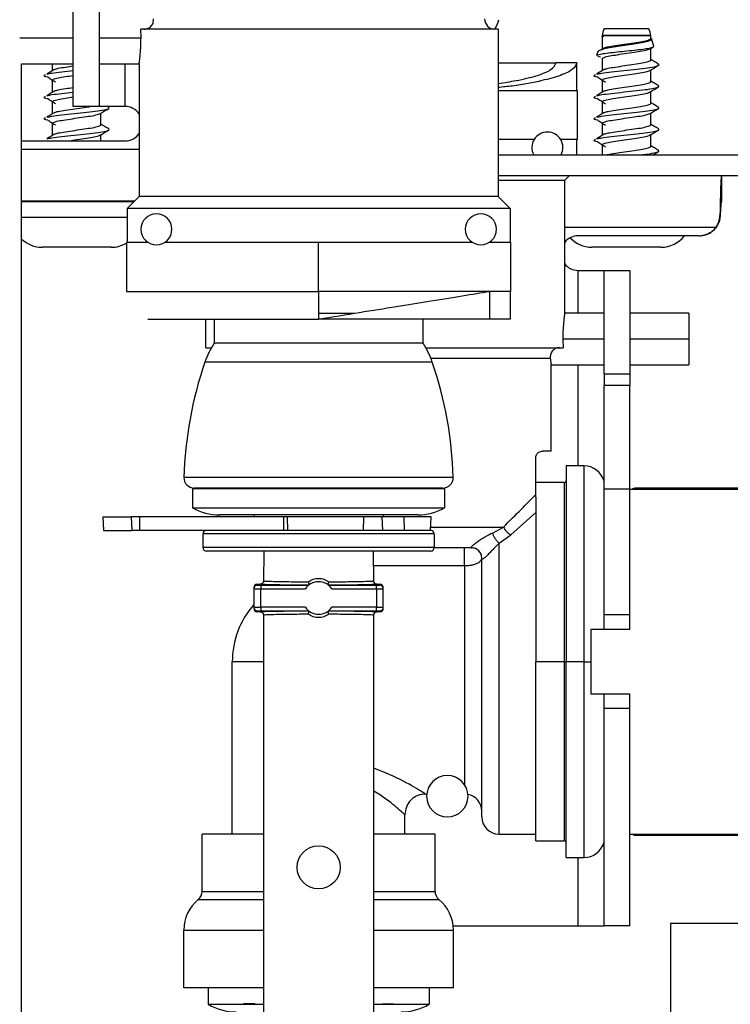
# Model space of a CAD drawing. Units: inches. Extents: x 15 to 131, y 18 to 139.
# Drawn here: x 87 to 89, y 131 to 134 of the extents above; entities that cross this region are included whole.
import ezdxf

# ---------------------------------------------------------------- set-up
doc = ezdxf.new("R2010")
doc.units = ezdxf.units.IN
doc.header["$MEASUREMENT"] = 0

msp = doc.modelspace()

# ---------------------------------------------------------------- linework, layer by layer
at = {"color": 7, "linetype": 'Continuous', "lineweight": 25}
for p, q in [((87.0259, 133.433), (87.0259, 133.733)), ((87.1006, 133.733), (87.1006, 133.433)), ((88.6235, 133.658), (88.5636, 133.658)), ((88.6936, 133.658), (88.6235, 133.658)), ((87.2221, 133.632), (87.2215, 133.657)), ((88.2566, 133.657), (87.2215, 133.657)), ((88.2566, 133.657), (88.2566, 133.172)), ((88.5584, 133.6385), (88.5573, 133.6345)), ((88.5581, 133.6376), (88.5581, 133.5992)), ((88.6231, 133.6385), (88.5584, 133.6385)), ((88.6991, 133.6376), (88.5632, 133.6376)), ((88.6989, 133.6385), (88.6231, 133.6385)), ((88.6991, 133.6376), (88.6989, 133.6385)), ((88.6991, 133.6303), (88.6991, 133.6376)), ((88.5649, 133.6034), (88.5547, 133.597)), ((88.6974, 133.6004), (88.7055, 133.6052)), ((88.6991, 133.5678), (88.6991, 133.6015)), ((88.7076, 133.6074), (88.7016, 133.6289)), ((88.5453, 133.5919), (88.5422, 133.5807)), ((88.5532, 133.5762), (88.5452, 133.5781)), ((86.8759, 130.058), (86.8759, 133.557)), ((86.8759, 133.557), (87.0259, 133.557)), ((86.9651, 133.557), (86.9651, 133.5367)), ((87.1006, 133.557), (87.2166, 133.557)), ((87.2166, 133.557), (87.2166, 133.172)), ((88.2566, 133.5595), (88.4246, 133.5595)), ((88.4846, 133.5595), (88.4246, 133.5595)), ((88.4846, 133.4795), (88.4846, 133.5595)), ((88.5581, 133.5713), (88.5581, 133.5367)), ((88.7209, 133.5518), (88.7215, 133.5536)), ((88.7226, 133.5539), (88.7224, 133.5545)), ((88.6991, 133.5053), (88.6991, 133.539)), ((86.9651, 133.5088), (86.9651, 133.4742)), ((88.5581, 133.5088), (88.5581, 133.4742)), ((88.2566, 133.4795), (88.4866, 133.4795)), ((88.4866, 133.337), (88.4866, 133.4795)), ((88.6991, 133.4428), (88.6991, 133.4765)), ((86.9651, 133.4463), (86.9651, 133.4117)), ((87.1006, 133.433), (87.0259, 133.433)), ((87.1756, 133.433), (87.1006, 133.433)), ((87.1287, 133.4306), (87.1245, 133.433)), ((88.5581, 133.4463), (88.5581, 133.4117)), ((87.1061, 133.3803), (87.1061, 133.414)), ((88.6991, 133.3803), (88.6991, 133.414)), ((86.9651, 133.3838), (86.9651, 133.3492)), ((88.5581, 133.3838), (88.5581, 133.3492)), ((87.1061, 133.333), (87.1061, 133.3515)), ((88.6991, 133.3178), (88.6991, 133.3515)), ((86.8759, 133.333), (87.1756, 133.333)), ((88.361, 133.337), (88.2566, 133.337)), ((88.4866, 133.337), (88.4383, 133.337)), ((88.4846, 133.293), (88.4846, 133.337)), ((88.5581, 133.3213), (88.5581, 133.293)), ((88.2566, 133.293), (89.1766, 133.293)), ((88.2566, 133.233), (89.1766, 133.233)), ((88.4496, 133.219), (88.4636, 133.233)), ((88.4633, 133.2327), (88.9036, 133.2327)), ((88.9036, 133.233), (88.9036, 133.158)), ((88.9036, 133.2327), (88.9036, 133.158)), ((88.2566, 133.219), (88.4496, 133.219)), ((88.4496, 132.834), (88.4496, 133.219)), ((87.2029, 133.1583), (86.8759, 133.1583)), ((86.8759, 133.158), (87.2026, 133.158)), ((87.2166, 133.172), (87.1816, 133.137)), ((88.2566, 133.172), (87.2166, 133.172)), ((88.2566, 133.172), (88.2916, 133.137)), ((88.2916, 133.137), (87.1816, 133.137)), ((87.1816, 133.137), (87.1816, 133.0395)), ((88.2916, 133.137), (88.2916, 133.0395)), ((88.9001, 133.1157), (88.8994, 133.1168)), ((88.8393, 133.058), (88.849, 133.0588)), ((87.1796, 133.0395), (87.1796, 132.897)), ((87.1796, 133.0395), (87.2418, 133.0395)), ((87.2915, 133.0395), (87.7366, 133.0395)), ((87.7366, 132.897), (87.7366, 133.0395)), ((87.7366, 133.0395), (88.1818, 133.0395)), ((88.2315, 133.0395), (88.2936, 133.0395)), ((88.2936, 132.897), (88.2936, 133.0395)), ((88.8394, 133.058), (88.4886, 133.058)), ((88.8394, 133.058), (88.8394, 133.058)), ((87.0278, 133.025), (86.9356, 133.025)), ((87.1356, 133.025), (87.0278, 133.025)), ((88.6208, 133.025), (88.5286, 133.025)), ((88.7286, 133.025), (88.6208, 133.025)), ((88.4886, 132.958), (88.5636, 132.958)), ((88.5636, 132.958), (88.6383, 132.958)), ((88.5636, 132.658), (88.5636, 132.958)), ((88.6383, 132.958), (88.6383, 132.658)), ((87.1796, 132.897), (87.7366, 132.897)), ((88.2936, 132.897), (87.7366, 132.897)), ((87.7366, 132.897), (87.7366, 132.817)), ((88.2316, 132.897), (88.2316, 132.817)), ((88.2916, 132.897), (88.2916, 132.817)), ((87.84, 132.8335), (87.7366, 132.8335)), ((88.5636, 132.834), (88.4496, 132.834)), ((88.8096, 132.834), (88.6383, 132.834)), ((88.8096, 132.834), (88.8096, 132.759)), ((87.2416, 132.817), (87.7366, 132.817)), ((87.4096, 132.734), (87.4096, 132.817)), ((87.4341, 132.817), (87.4341, 132.747)), ((88.2316, 132.817), (87.7366, 132.817)), ((88.0391, 132.817), (88.0391, 132.747)), ((88.2916, 132.817), (88.2316, 132.817)), ((88.0391, 132.747), (87.4341, 132.747)), ((88.4442, 132.759), (88.4448, 132.734)), ((88.8096, 132.759), (88.8096, 132.684)), ((87.4096, 132.734), (87.4262, 132.734)), ((88.047, 132.734), (88.4448, 132.734)), ((88.066, 132.692), (87.4073, 132.692)), ((88.4106, 132.684), (88.5636, 132.684)), ((88.4106, 132.434), (88.4106, 132.684)), ((88.6383, 132.684), (88.8096, 132.684)), ((88.5636, 132.658), (88.6383, 132.658)), ((88.5636, 132.658), (88.5636, 132.624)), ((88.6383, 132.658), (88.6383, 132.624)), ((88.6383, 132.624), (88.5636, 132.624)), ((88.5636, 132.324), (88.5636, 132.624)), ((88.6383, 132.324), (88.6383, 132.624)), ((88.4106, 132.434), (88.3856, 132.434)), ((88.3656, 132.3081), (88.3656, 132.414)), ((88.5056, 132.3915), (88.4536, 132.3915)), ((88.4536, 132.3915), (88.4536, 131.824)), ((88.1267, 132.3579), (87.3466, 132.3579)), ((87.3716, 132.3245), (87.3716, 132.2695)), ((88.1016, 132.3245), (87.3716, 132.3245)), ((88.0967, 132.327), (87.3765, 132.327)), ((87.3946, 132.327), (87.3916, 132.3245)), ((88.0787, 132.327), (88.0816, 132.3245)), ((88.1016, 132.3245), (88.1016, 132.2695)), ((88.4486, 132.343), (88.3656, 132.343)), ((88.6383, 132.324), (88.5636, 132.324)), ((88.5636, 131.96), (88.5636, 132.324)), ((88.6383, 131.96), (88.6383, 132.324)), ((88.6383, 132.324), (89.2366, 132.324)), ((89.2366, 132.3265), (88.6533, 132.3265)), ((88.3656, 132.301), (88.3656, 132.3081)), ((88.3656, 132.301), (88.3656, 131.824)), ((87.3716, 132.2695), (88.1016, 132.2695)), ((87.1114, 132.2439), (87.1135, 132.2045)), ((87.1114, 132.2439), (87.1937, 132.2439)), ((87.1937, 132.2439), (87.1953, 132.2045)), ((87.2181, 132.2439), (87.1937, 132.2439)), ((87.2181, 132.2439), (87.2181, 132.2045)), ((87.6353, 132.2439), (87.2181, 132.2439)), ((87.4486, 132.2439), (87.4486, 132.2495)), ((88.0242, 132.2495), (87.4491, 132.2495)), ((87.5493, 132.2495), (87.549, 132.2439)), ((87.6353, 132.2439), (87.6353, 132.2045)), ((87.646, 132.2439), (87.6353, 132.2439)), ((87.646, 132.2439), (87.6467, 132.2045)), ((87.8669, 132.2439), (87.646, 132.2439)), ((87.8669, 132.2439), (87.8659, 132.2045)), ((87.9203, 132.2439), (87.8669, 132.2439)), ((87.9203, 132.2439), (87.9214, 132.2045)), ((87.9834, 132.2439), (87.9203, 132.2439)), ((87.924, 132.2495), (87.9243, 132.2439)), ((87.9834, 132.2439), (87.9846, 132.2045)), ((88.0624, 132.2439), (87.9834, 132.2439)), ((88.0604, 132.2045), (88.0624, 132.2439)), ((88.2934, 132.192), (88.3656, 132.2562)), ((87.1135, 132.2045), (87.1953, 132.2045)), ((87.2181, 132.2045), (87.1953, 132.2045)), ((87.5219, 132.2045), (87.2181, 132.2045)), ((87.9466, 132.2045), (87.5219, 132.2045)), ((87.9846, 132.2045), (87.9466, 132.2045)), ((88.0604, 132.2045), (87.9846, 132.2045)), ((88.0616, 132.2045), (88.0604, 132.2045)), ((88.2409, 132.1968), (88.272, 132.214)), ((88.0716, 132.1945), (87.4016, 132.1945)), ((87.4016, 132.1945), (87.4016, 132.1545)), ((88.0716, 132.1945), (88.0716, 132.1545)), ((88.2596, 132.1675), (88.2934, 132.192)), ((88.0716, 132.1545), (87.4016, 132.1545)), ((88.1797, 132.154), (88.0716, 132.154)), ((88.1596, 132.1023), (88.1596, 132.154)), ((88.0616, 132.1445), (87.4116, 132.1445)), ((87.5775, 132.1445), (87.577, 132.0554)), ((87.8963, 132.0554), (87.8958, 132.1445)), ((88.2096, 131.374), (88.2096, 132.124)), ((88.2097, 132.1234), (88.2096, 132.124)), ((88.1596, 132.1023), (88.1596, 131.4672)), ((87.5491, 132.0385), (87.5491, 132.0355)), ((87.5491, 132.0355), (87.5491, 131.9814)), ((87.5591, 132.0485), (87.5591, 132.0455)), ((87.5591, 132.0485), (87.567, 132.0485)), ((87.5691, 132.0454), (87.5691, 132.0354)), ((87.5691, 132.0454), (87.7078, 132.0454)), ((87.5691, 131.9816), (87.5691, 132.0354)), ((87.5691, 132.0354), (87.6983, 132.0354)), ((87.577, 132.0584), (87.5784, 132.0582)), ((87.7655, 132.0454), (87.9041, 132.0454)), ((87.775, 132.0354), (87.9041, 132.0354)), ((87.8949, 132.0582), (87.8963, 132.0584)), ((87.9041, 132.0354), (87.9041, 132.0454)), ((87.9041, 132.0354), (87.9041, 131.9816)), ((87.9063, 132.0485), (87.9141, 132.0485)), ((87.9141, 132.0455), (87.9141, 132.0485)), ((87.9241, 132.0355), (87.9241, 132.0385)), ((87.9241, 131.9814), (87.9241, 132.0355)), ((87.5491, 131.9814), (87.5491, 131.9785)), ((87.6983, 131.9816), (87.5691, 131.9816)), ((87.5691, 131.9816), (87.5691, 131.9716)), ((87.9041, 131.9816), (87.775, 131.9816)), ((87.9041, 131.9716), (87.9041, 131.9816)), ((87.9241, 131.9785), (87.9241, 131.9814)), ((87.5591, 131.9685), (87.5591, 131.9714)), ((87.5669, 131.9685), (87.5591, 131.9685)), ((87.5691, 131.9716), (87.7078, 131.9716)), ((87.5769, 131.9615), (87.5769, 130.4944)), ((87.5783, 131.9587), (87.5769, 131.9585)), ((87.7655, 131.9716), (87.9041, 131.9716)), ((87.8963, 131.9585), (87.8949, 131.9587)), ((87.8963, 130.4944), (87.8963, 131.9615)), ((87.9141, 131.9685), (87.9063, 131.9685)), ((87.9141, 131.9714), (87.9141, 131.9685)), ((88.6383, 131.96), (88.5636, 131.96)), ((88.5636, 131.917), (88.5636, 131.96)), ((88.6383, 131.917), (88.6383, 131.96)), ((88.6383, 131.917), (88.5258, 131.917)), ((88.5258, 131.917), (88.5258, 131.731)), ((87.4866, 131.324), (87.4866, 131.824)), ((88.3656, 131.305), (88.3656, 131.824)), ((88.4486, 131.824), (88.3656, 131.824)), ((88.4486, 131.824), (88.4536, 131.824)), ((88.5056, 131.824), (88.4536, 131.824)), ((88.4536, 131.2565), (88.4536, 131.824)), ((88.5258, 131.731), (88.6383, 131.731)), ((88.5636, 131.688), (88.5636, 131.731)), ((88.6383, 131.688), (88.6383, 131.731)), ((88.6383, 131.688), (88.5636, 131.688)), ((88.5636, 131.058), (88.5636, 131.688)), ((88.6383, 131.058), (88.6383, 131.688)), ((88.0466, 131.4405), (88.05, 131.4405)), ((87.9866, 131.324), (87.9866, 131.3805)), ((87.3991, 131.1583), (87.3991, 131.324)), ((87.5769, 131.324), (87.3991, 131.324)), ((88.0741, 131.324), (87.8963, 131.324)), ((88.0741, 131.1583), (88.0741, 131.324)), ((88.2596, 131.324), (88.3656, 131.324)), ((88.6383, 131.324), (89.2366, 131.324)), ((88.6533, 131.3215), (88.9883, 131.3215)), ((88.3656, 131.305), (88.4486, 131.305)), ((88.4536, 131.2565), (88.5056, 131.2565)), ((88.7563, 131.065), (88.7563, 127.7476)), ((89.2366, 131.065), (88.7563, 131.065)), ((87.3461, 130.879), (87.3461, 131.0462)), ((88.1265, 131.058), (88.4886, 131.058)), ((88.1271, 130.879), (88.1271, 131.0462)), ((88.4886, 131.058), (88.5636, 131.058)), ((88.6383, 131.058), (88.5636, 131.058)), ((87.5769, 130.879), (87.3461, 130.879)), ((87.4166, 130.879), (87.4166, 130.831)), ((88.1271, 130.879), (87.8963, 130.879)), ((88.0566, 130.879), (88.0566, 130.831)), ((87.4166, 130.831), (87.5769, 130.831)), ((87.5517, 130.8322), (87.5195, 130.8322)), ((87.8963, 130.831), (88.0566, 130.831)), ((87.9215, 130.8322), (87.9538, 130.8322))]:
    msp.add_line(p, q, dxfattribs=at)
at = {"color": 8, "linetype": 'Continuous', "lineweight": 25}
for p, q in [((86.8706, 133.632), (87.0259, 133.632)), ((87.1006, 133.632), (87.2221, 133.632)), ((87.1756, 133.557), (87.1756, 133.433)), ((87.2166, 133.308), (86.8759, 133.308)), ((87.021, 133.1115), (86.8759, 133.1115)), ((87.1816, 133.1115), (87.021, 133.1115)), ((88.4496, 133.083), (88.8881, 133.083)), ((88.4886, 132.834), (88.4886, 132.958)), ((88.5636, 132.759), (88.4442, 132.759)), ((88.8096, 132.759), (88.6383, 132.759)), ((88.0615, 132.704), (88.4079, 132.704)), ((88.4886, 132.3915), (88.4886, 132.684)), ((88.5056, 131.824), (88.5056, 132.3915)), ((88.4486, 132.343), (88.4486, 131.824)), ((88.6533, 132.3265), (88.6533, 132.324)), ((88.0609, 132.214), (88.272, 132.214)), ((88.2596, 131.324), (88.2596, 132.1675)), ((87.896, 132.1023), (88.1596, 132.1023)), ((87.5769, 131.824), (87.4866, 131.824)), ((88.4486, 131.824), (88.4486, 131.305)), ((88.5056, 131.2565), (88.5056, 131.824)), ((88.5056, 131.824), (88.5258, 131.824)), ((88.6533, 131.3215), (88.6533, 131.324)), ((88.4886, 131.058), (88.4886, 131.2565)), ((87.3991, 131.1583), (87.5769, 131.1583)), ((87.8963, 131.1583), (88.0741, 131.1583)), ((87.3882, 131.1351), (87.5769, 131.1351)), ((87.8963, 131.1351), (88.0851, 131.1351)), ((87.3461, 131.0462), (87.5769, 131.0462)), ((87.8963, 131.0462), (88.1271, 131.0462))]:
    msp.add_line(p, q, dxfattribs=at)
at = {"color": 7, "linetype": 'Continuous', "lineweight": 25, "flags": 128}
msp.add_lwpolyline([(87.4186, 132.734), (87.4245, 132.7335), (87.4257, 132.7332)], dxfattribs=at)
at = {"color": 7, "linetype": 'Continuous', "lineweight": 25}
msp.add_circle((87.7366, 131.228), 0.0625, dxfattribs=at)
for centre, radius, start, end in [((88.2476, 133.687), 0.03, 180, 270), ((88.0218, 133.7663), 0.2509, 334.1833, 340.9803), ((88.5974, 133.6385), 0.039, 149.9497, 180.0049), ((88.6598, 133.6385), 0.039, 359.9951, 30.0503), ((87.1756, 133.383), 0.05, 34.9152, 90), ((87.1756, 133.383), 0.05, 270, 325.0848), ((88.3996, 133.314), 0.045, 90, 207.8181), ((88.3996, 133.314), 0.045, 332.1819, 90), ((87.2666, 133.077), 0.045, 90, 270), ((87.2666, 133.077), 0.045, 270, 90), ((88.2066, 133.077), 0.045, 90, 270), ((88.2066, 133.077), 0.045, 270, 90), ((86.9356, 133.1115), 0.0865, 226.3562, 270), ((87.1356, 133.1115), 0.0865, 270, 300.5753), ((88.4886, 133.008), 0.05, 90, 141.2606), ((88.5286, 133.1115), 0.0865, 223.1509, 270), ((88.7286, 133.1115), 0.0865, 270, 321.7935), ((88.4886, 133.008), 0.05, 218.7394, 270), ((87.6445, 132.6103), 0.2509, 146.9688, 160.9803), ((87.8288, 132.6103), 0.2509, 19.0197, 33.0312), ((88.4661, 132.327), 1.12, 160.9803, 178.4229), ((87.0071, 132.327), 1.12, 1.5771, 19.0197), ((88.5056, 132.3315), 0.06, 14.8351, 90), ((87.3765, 132.357), 0.03, 178.4229, 270), ((88.0967, 132.357), 0.03, 270, 1.5771), ((88.4486, 132.348), 0.005, 270, 0), ((88.6533, 132.3115), 0.015, 90, 123.5573), ((87.4491, 132.4095), 0.16, 241.045, 270), ((88.0242, 132.4095), 0.16, 270, 298.955), ((87.4116, 132.1945), 0.01, 90, 180), ((88.0616, 132.1945), 0.01, 0, 90), ((88.3152, 132.2344), 0.0477, 205.2594, 242.8418), ((87.4116, 132.1545), 0.01, 180, 270), ((88.0616, 132.1545), 0.01, 270, 0), ((88.1796, 132.124), 0.03, 0, 90), ((87.5591, 132.0355), 0.01, 89.9956, 179.9956), ((87.7366, 132.0085), 0.0469, 35.042, 144.958), ((87.9141, 132.0355), 0.01, 0.0044, 90.0044), ((87.7366, 131.824), 0.25, 138.5904, 180), ((87.5591, 131.9814), 0.01, 180.0044, 270.0044), ((87.7366, 132.0085), 0.0469, 215.042, 324.958), ((87.9141, 131.9814), 0.01, 269.9956, 359.9956), ((88.1096, 131.434), 0.06, 90, 270), ((88.1096, 131.434), 0.06, 270, 90), ((88.1596, 131.3905), 0.05, 0, 78.7628), ((88.2596, 131.374), 0.05, 180, 270), ((88.6533, 131.3365), 0.015, 236.4427, 270), ((88.4486, 131.3), 0.005, 0, 90), ((88.5056, 131.3165), 0.06, 270, 345.1649), ((87.3691, 131.1583), 0.03, 309.3816, 0.0001), ((88.1041, 131.1583), 0.03, 180.0001, 230.6184), ((87.4611, 131.0462), 0.115, 129.3816, 180), ((88.0121, 131.0462), 0.115, 360, 50.6184), ((87.4976, 130.969), 0.16, 239.5985, 270), ((87.9757, 130.969), 0.16, 270, 300.4015)]:
    msp.add_arc(centre, radius, start, end, dxfattribs=at)
for centre, major_axis, start_param, end_param in [((87.5591, 132.0385), (0, 0.01), 0, 1.570796), ((87.9141, 132.0385), (0, -0.01), 1.570796, 3.141593), ((87.5591, 131.9785), (0, -0.01), 4.712389, 6.283185), ((87.9141, 131.9785), (0, 0.01), 3.141593, 4.712389)]:
    msp.add_ellipse(centre, major_axis=major_axis, ratio=0.999848, start_param=start_param, end_param=end_param, dxfattribs=at)
for points, knots in [([(87.2305, 133.657), (87.2327, 133.6572), (87.2371, 133.6574), (87.2432, 133.6596), (87.2487, 133.6629), (87.2531, 133.6673), (87.2561, 133.6723), (87.2586, 133.6792), (87.2584, 133.6839), (87.2583, 133.687)], [0, 0, 0, 0, 0.125083, 0.250142, 0.375184, 0.500221, 0.625284, 0.750408, 1, 1, 1, 1]), ([(87.2166, 133.557), (87.2168, 133.5582), (87.2171, 133.5604), (87.2193, 133.5778), (87.2216, 133.6025), (87.2219, 133.6222), (87.2221, 133.632)], [0, 0, 0, 0, 0.249983, 0.5, 0.750017, 1, 1, 1, 1]), ([(88.6991, 133.6308), (88.7, 133.6303), (88.7033, 133.6284), (88.7004, 133.6256), (88.6907, 133.6214), (88.673, 133.6172), (88.6498, 133.6136), (88.6236, 133.6095), (88.5972, 133.6053), (88.5735, 133.6017), (88.5559, 133.5976), (88.5462, 133.594), (88.5464, 133.5922), (88.5464, 133.5916)], [0, 0, 0, 0, 0.034383, 0.129171, 0.226559, 0.326015, 0.425285, 0.526507, 0.630316, 0.734058, 0.839134, 0.947296, 1, 1, 1, 1]), ([(88.5579, 133.6343), (88.5583, 133.6351), (88.5588, 133.6361), (88.5623, 133.6373), (88.5632, 133.6376)], [0, 0, 0, 0, 0.733264, 1, 1, 1, 1]), ([(88.5656, 133.6033), (88.5684, 133.6043), (88.5751, 133.6066), (88.5961, 133.6098), (88.6229, 133.6139), (88.6509, 133.6179), (88.6758, 133.6215), (88.6925, 133.6257), (88.7001, 133.6285), (88.6985, 133.63), (88.6983, 133.6303)], [0, 0, 0, 0, 0.103638, 0.245312, 0.391703, 0.538093, 0.679767, 0.827486, 0.971292, 1, 1, 1, 1]), ([(88.5428, 133.5805), (88.5426, 133.5806), (88.5413, 133.5817), (88.5486, 133.5838), (88.5643, 133.587), (88.588, 133.5896), (88.6157, 133.5926), (88.6444, 133.5957), (88.6707, 133.5984), (88.6919, 133.6014), (88.7042, 133.6046), (88.7093, 133.6063), (88.7075, 133.6074), (88.7074, 133.6074)], [0, 0, 0, 0, 0.0166249, 0.1299655, 0.2412918, 0.3527254, 0.4630615, 0.5711594, 0.6793884, 0.7867162, 0.8915857, 0.9966116, 1, 1, 1, 1]), ([(88.559, 133.5713), (88.5593, 133.5723), (88.56, 133.5746), (88.5738, 133.5786), (88.5958, 133.5821), (88.623, 133.5862), (88.651, 133.5902), (88.6754, 133.5938), (88.6919, 133.5975), (88.6951, 133.5996), (88.6964, 133.6005)], [0, 0, 0, 0, 0.106481, 0.243141, 0.374209, 0.50964, 0.645071, 0.776139, 0.912798, 1, 1, 1, 1]), ([(86.9726, 133.5408), (86.9755, 133.5418), (86.9822, 133.5441), (87.0017, 133.5471), (87.0182, 133.5496), (87.0259, 133.5507)], [0, 0, 0, 0, 0.281035, 0.66521, 1, 1, 1, 1]), ([(88.2566, 133.4999), (88.2746, 133.5025), (88.3186, 133.509), (88.3711, 133.5222), (88.4155, 133.5396), (88.4214, 133.5526), (88.4246, 133.5595)], [0, 0, 0, 0, 0.173418, 0.423192, 0.690847, 1, 1, 1, 1]), ([(88.4846, 133.5595), (88.4821, 133.5531), (88.4773, 133.5406), (88.4408, 133.5231), (88.3827, 133.5068), (88.321, 133.4945), (88.2704, 133.4893), (88.2566, 133.4879)], [0, 0, 0, 0, 0.231379, 0.446526, 0.655868, 0.906247, 1, 1, 1, 1]), ([(88.5435, 133.5268), (88.5475, 133.5278), (88.5566, 133.5302), (88.5849, 133.5334), (88.621, 133.5375), (88.6586, 133.5416), (88.6915, 133.5451), (88.7127, 133.5489), (88.7186, 133.551), (88.7209, 133.5518)], [0, 0, 0, 0, 0.117462, 0.270595, 0.428738, 0.58688, 0.740013, 0.899564, 1, 1, 1, 1]), ([(88.5656, 133.5408), (88.5684, 133.5418), (88.5751, 133.5441), (88.5961, 133.5473), (88.6229, 133.5514), (88.6509, 133.5554), (88.6758, 133.559), (88.6925, 133.5632), (88.7001, 133.566), (88.6985, 133.5675), (88.6983, 133.5678)], [0, 0, 0, 0, 0.103638, 0.245312, 0.391703, 0.538093, 0.679767, 0.827486, 0.971292, 1, 1, 1, 1]), ([(88.6974, 133.5379), (88.7014, 133.5403), (88.7096, 133.5451), (88.7177, 133.5499), (88.7218, 133.5523)], [0, 0, 0, 0, 0.49908, 1, 1, 1, 1]), ([(88.7217, 133.5556), (88.7176, 133.558), (88.7101, 133.5624), (88.7026, 133.5668), (88.6991, 133.5689)], [0, 0, 0, 0, 0.541641, 1, 1, 1, 1]), ([(88.7192, 133.5564), (88.7208, 133.5555), (88.7236, 133.5539), (88.7217, 133.5525), (88.7209, 133.5518)], [0, 0, 0, 0, 0.573085, 1, 1, 1, 1]), ([(86.9534, 133.5177), (86.9527, 133.5178), (86.9443, 133.5193), (86.9391, 133.5219), (86.9435, 133.5244), (86.9457, 133.5257)], [0, 0, 0, 0, 0.045154, 0.522577, 1, 1, 1, 1]), ([(86.9719, 133.5409), (86.9681, 133.5385), (86.9606, 133.5338), (86.953, 133.5291), (86.9491, 133.5268)], [0, 0, 0, 0, 0.499794, 1, 1, 1, 1]), ([(86.9505, 133.5268), (86.9545, 133.5278), (86.9636, 133.5302), (86.9912, 133.5334), (87.0145, 133.536), (87.0259, 133.5373)], [0, 0, 0, 0, 0.280643, 0.646512, 1, 1, 1, 1]), ([(86.9529, 133.5177), (86.9565, 133.5154), (86.9639, 133.5107), (86.9711, 133.506), (86.9747, 133.5036)], [0, 0, 0, 0, 0.500171, 1, 1, 1, 1]), ([(86.966, 133.5088), (86.9663, 133.5098), (86.967, 133.5121), (86.9808, 133.5161), (87.0015, 133.5194), (87.0182, 133.5219), (87.0259, 133.523)], [0, 0, 0, 0, 0.218008, 0.497803, 0.76615, 1, 1, 1, 1]), ([(88.5464, 133.5177), (88.5457, 133.5178), (88.5373, 133.5193), (88.5321, 133.5219), (88.5365, 133.5244), (88.5387, 133.5257)], [0, 0, 0, 0, 0.045154, 0.522577, 1, 1, 1, 1]), ([(88.5649, 133.5409), (88.5611, 133.5385), (88.5536, 133.5338), (88.546, 133.5291), (88.5421, 133.5268)], [0, 0, 0, 0, 0.499794, 1, 1, 1, 1]), ([(88.5459, 133.5177), (88.5495, 133.5154), (88.5569, 133.5107), (88.5641, 133.506), (88.5677, 133.5036)], [0, 0, 0, 0, 0.500171, 1, 1, 1, 1]), ([(88.559, 133.5088), (88.5593, 133.5098), (88.56, 133.5121), (88.5738, 133.5161), (88.5958, 133.5196), (88.623, 133.5237), (88.651, 133.5277), (88.6754, 133.5313), (88.6919, 133.535), (88.6951, 133.5371), (88.6964, 133.538)], [0, 0, 0, 0, 0.106481, 0.243141, 0.374209, 0.50964, 0.645071, 0.776139, 0.912798, 1, 1, 1, 1]), ([(86.9726, 133.4783), (86.9755, 133.4793), (86.9822, 133.4816), (87.0017, 133.4846), (87.0182, 133.4871), (87.0259, 133.4882)], [0, 0, 0, 0, 0.2810349, 0.6652103, 1, 1, 1, 1]), ([(88.5435, 133.4643), (88.5475, 133.4653), (88.5566, 133.4677), (88.5849, 133.4709), (88.621, 133.475), (88.6586, 133.4791), (88.6918, 133.4826), (88.7147, 133.4869), (88.7252, 133.4902), (88.7215, 133.4923), (88.7201, 133.4931)], [0, 0, 0, 0, 0.101564, 0.233971, 0.370709, 0.507447, 0.639854, 0.777811, 0.912176, 1, 1, 1, 1]), ([(88.5656, 133.4783), (88.5684, 133.4793), (88.5751, 133.4816), (88.5961, 133.4848), (88.6229, 133.4889), (88.6509, 133.4929), (88.6758, 133.4965), (88.6925, 133.5007), (88.7001, 133.5035), (88.6985, 133.505), (88.6983, 133.5053)], [0, 0, 0, 0, 0.103638, 0.245312, 0.391703, 0.538093, 0.679767, 0.827486, 0.971292, 1, 1, 1, 1]), ([(88.6974, 133.4754), (88.7014, 133.4778), (88.7096, 133.4826), (88.7177, 133.4874), (88.7218, 133.4898)], [0, 0, 0, 0, 0.49908, 1, 1, 1, 1]), ([(88.7217, 133.4931), (88.7176, 133.4955), (88.7101, 133.4999), (88.7026, 133.5043), (88.6991, 133.5064)], [0, 0, 0, 0, 0.5416409, 1, 1, 1, 1]), ([(86.9534, 133.4552), (86.9527, 133.4553), (86.9443, 133.4568), (86.9391, 133.4594), (86.9435, 133.4619), (86.9457, 133.4632)], [0, 0, 0, 0, 0.045154, 0.522577, 1, 1, 1, 1]), ([(86.9719, 133.4784), (86.9681, 133.476), (86.9606, 133.4713), (86.953, 133.4666), (86.9491, 133.4643)], [0, 0, 0, 0, 0.4997944, 1, 1, 1, 1]), ([(86.9505, 133.4643), (86.9545, 133.4653), (86.9636, 133.4677), (86.9912, 133.4709), (87.0145, 133.4735), (87.0259, 133.4748)], [0, 0, 0, 0, 0.280643, 0.646512, 1, 1, 1, 1]), ([(86.966, 133.4463), (86.9663, 133.4473), (86.967, 133.4496), (86.9808, 133.4536), (87.0015, 133.4569), (87.0182, 133.4594), (87.0259, 133.4605)], [0, 0, 0, 0, 0.218008, 0.497803, 0.76615, 1, 1, 1, 1]), ([(88.5464, 133.4552), (88.5457, 133.4553), (88.5373, 133.4568), (88.5321, 133.4594), (88.5365, 133.4619), (88.5387, 133.4632)], [0, 0, 0, 0, 0.045154, 0.522577, 1, 1, 1, 1]), ([(88.5649, 133.4784), (88.5611, 133.476), (88.5536, 133.4713), (88.546, 133.4666), (88.5421, 133.4643)], [0, 0, 0, 0, 0.4997944, 1, 1, 1, 1]), ([(88.559, 133.4463), (88.5593, 133.4473), (88.56, 133.4496), (88.5738, 133.4536), (88.5958, 133.4571), (88.623, 133.4612), (88.651, 133.4652), (88.6754, 133.4688), (88.6919, 133.4725), (88.6951, 133.4746), (88.6964, 133.4755)], [0, 0, 0, 0, 0.106481, 0.243141, 0.374209, 0.50964, 0.645071, 0.776139, 0.912798, 1, 1, 1, 1]), ([(86.9505, 133.4018), (86.9545, 133.4028), (86.9636, 133.4052), (86.9919, 133.4084), (87.028, 133.4125), (87.0656, 133.4166), (87.0988, 133.4201), (87.1217, 133.4244), (87.1322, 133.4277), (87.1285, 133.4298), (87.1271, 133.4306)], [0, 0, 0, 0, 0.101564, 0.233971, 0.370709, 0.507447, 0.639854, 0.777811, 0.912176, 1, 1, 1, 1]), ([(86.9529, 133.4552), (86.9565, 133.4529), (86.9639, 133.4482), (86.9711, 133.4435), (86.9747, 133.4411)], [0, 0, 0, 0, 0.500171, 1, 1, 1, 1]), ([(86.9726, 133.4158), (86.9754, 133.4168), (86.9821, 133.4191), (87.0031, 133.4223), (87.0298, 133.4264), (87.0559, 133.4301), (87.0692, 133.4322), (87.0747, 133.433)], [0, 0, 0, 0, 0.161816, 0.383019, 0.611586, 0.840152, 1, 1, 1, 1]), ([(88.5435, 133.4018), (88.5475, 133.4028), (88.5566, 133.4052), (88.5849, 133.4084), (88.621, 133.4125), (88.6586, 133.4166), (88.6918, 133.4201), (88.7147, 133.4244), (88.7252, 133.4277), (88.7215, 133.4298), (88.7201, 133.4306)], [0, 0, 0, 0, 0.101564, 0.233971, 0.370709, 0.507447, 0.639854, 0.777811, 0.912176, 1, 1, 1, 1]), ([(88.5459, 133.4552), (88.5495, 133.4529), (88.5569, 133.4482), (88.5641, 133.4435), (88.5677, 133.4411)], [0, 0, 0, 0, 0.500171, 1, 1, 1, 1]), ([(88.5656, 133.4158), (88.5684, 133.4168), (88.5751, 133.4191), (88.5961, 133.4223), (88.6229, 133.4264), (88.6509, 133.4304), (88.6758, 133.434), (88.6925, 133.4382), (88.7001, 133.441), (88.6985, 133.4425), (88.6983, 133.4428)], [0, 0, 0, 0, 0.103638, 0.245312, 0.391703, 0.538093, 0.679767, 0.827486, 0.971292, 1, 1, 1, 1]), ([(88.7217, 133.4306), (88.7176, 133.433), (88.7101, 133.4374), (88.7026, 133.4418), (88.6991, 133.4439)], [0, 0, 0, 0, 0.541641, 1, 1, 1, 1]), ([(86.9719, 133.4159), (86.9681, 133.4135), (86.9606, 133.4088), (86.953, 133.4041), (86.9491, 133.4018)], [0, 0, 0, 0, 0.499794, 1, 1, 1, 1]), ([(86.966, 133.3838), (86.9663, 133.3848), (86.967, 133.3871), (86.9808, 133.3911), (87.0028, 133.3946), (87.03, 133.3987), (87.058, 133.4027), (87.0824, 133.4063), (87.0989, 133.41), (87.1021, 133.4121), (87.1034, 133.413)], [0, 0, 0, 0, 0.106481, 0.243141, 0.374209, 0.50964, 0.645071, 0.776139, 0.912798, 1, 1, 1, 1]), ([(87.1044, 133.4129), (87.1084, 133.4153), (87.1166, 133.4201), (87.1247, 133.4249), (87.1288, 133.4273)], [0, 0, 0, 0, 0.49908, 1, 1, 1, 1]), ([(88.5649, 133.4159), (88.5611, 133.4135), (88.5536, 133.4088), (88.546, 133.4041), (88.5421, 133.4018)], [0, 0, 0, 0, 0.499794, 1, 1, 1, 1]), ([(88.559, 133.3838), (88.5593, 133.3848), (88.56, 133.3871), (88.5738, 133.3911), (88.5958, 133.3946), (88.623, 133.3987), (88.651, 133.4027), (88.6754, 133.4063), (88.6919, 133.41), (88.6951, 133.4121), (88.6964, 133.413)], [0, 0, 0, 0, 0.106481, 0.243141, 0.374209, 0.50964, 0.645071, 0.776139, 0.912798, 1, 1, 1, 1]), ([(88.6974, 133.4129), (88.7014, 133.4153), (88.7096, 133.4201), (88.7177, 133.4249), (88.7218, 133.4273)], [0, 0, 0, 0, 0.49908, 1, 1, 1, 1]), ([(86.9534, 133.3927), (86.9527, 133.3928), (86.9443, 133.3943), (86.9391, 133.3969), (86.9435, 133.3994), (86.9457, 133.4007)], [0, 0, 0, 0, 0.045154, 0.522577, 1, 1, 1, 1]), ([(86.9529, 133.3927), (86.9565, 133.3904), (86.9639, 133.3857), (86.9711, 133.381), (86.9747, 133.3786)], [0, 0, 0, 0, 0.500171, 1, 1, 1, 1]), ([(86.9726, 133.3533), (86.9754, 133.3543), (86.9821, 133.3566), (87.0031, 133.3598), (87.0299, 133.3639), (87.0579, 133.3679), (87.0828, 133.3715), (87.0995, 133.3757), (87.1071, 133.3785), (87.1055, 133.38), (87.1053, 133.3803)], [0, 0, 0, 0, 0.1036384, 0.2453124, 0.3917028, 0.5380933, 0.6797673, 0.8274856, 0.9712918, 1, 1, 1, 1]), ([(87.1287, 133.3681), (87.1246, 133.3705), (87.1171, 133.3749), (87.1096, 133.3793), (87.1061, 133.3814)], [0, 0, 0, 0, 0.5416409, 1, 1, 1, 1]), ([(88.5464, 133.3927), (88.5457, 133.3928), (88.5373, 133.3943), (88.5321, 133.3969), (88.5365, 133.3994), (88.5387, 133.4007)], [0, 0, 0, 0, 0.045154, 0.522577, 1, 1, 1, 1]), ([(88.5459, 133.3927), (88.5495, 133.3904), (88.5569, 133.3857), (88.5641, 133.381), (88.5677, 133.3786)], [0, 0, 0, 0, 0.500171, 1, 1, 1, 1]), ([(88.5656, 133.3533), (88.5684, 133.3543), (88.5751, 133.3566), (88.5961, 133.3598), (88.6229, 133.3639), (88.6509, 133.3679), (88.6758, 133.3715), (88.6925, 133.3757), (88.7001, 133.3785), (88.6985, 133.38), (88.6983, 133.3803)], [0, 0, 0, 0, 0.1036384, 0.2453124, 0.3917028, 0.5380933, 0.6797673, 0.8274856, 0.9712918, 1, 1, 1, 1]), ([(88.7217, 133.3681), (88.7176, 133.3705), (88.7101, 133.3749), (88.7026, 133.3793), (88.6991, 133.3814)], [0, 0, 0, 0, 0.5416409, 1, 1, 1, 1]), ([(86.9719, 133.3534), (86.9681, 133.351), (86.9606, 133.3463), (86.953, 133.3416), (86.9491, 133.3393)], [0, 0, 0, 0, 0.4997944, 1, 1, 1, 1]), ([(86.9505, 133.3393), (86.9545, 133.3403), (86.9636, 133.3427), (86.9919, 133.3459), (87.028, 133.35), (87.0656, 133.3541), (87.0988, 133.3576), (87.1217, 133.3619), (87.1322, 133.3652), (87.1285, 133.3673), (87.1271, 133.3681)], [0, 0, 0, 0, 0.101564, 0.233971, 0.370709, 0.507447, 0.639854, 0.777811, 0.912176, 1, 1, 1, 1]), ([(87.0094, 133.333), (87.0162, 133.3341), (87.0318, 133.3364), (87.0581, 133.3402), (87.0824, 133.3438), (87.0989, 133.3475), (87.1021, 133.3496), (87.1034, 133.3505)], [0, 0, 0, 0, 0.176598, 0.404011, 0.624097, 0.853573, 1, 1, 1, 1]), ([(87.1044, 133.3504), (87.1084, 133.3528), (87.1166, 133.3576), (87.1247, 133.3624), (87.1288, 133.3648)], [0, 0, 0, 0, 0.49908, 1, 1, 1, 1]), ([(88.5649, 133.3534), (88.5611, 133.351), (88.5536, 133.3463), (88.546, 133.3416), (88.5421, 133.3393)], [0, 0, 0, 0, 0.4997944, 1, 1, 1, 1]), ([(88.5435, 133.3393), (88.5475, 133.3403), (88.5566, 133.3427), (88.5849, 133.3459), (88.621, 133.35), (88.6586, 133.3541), (88.6918, 133.3576), (88.7147, 133.3619), (88.7252, 133.3652), (88.7215, 133.3673), (88.7201, 133.3681)], [0, 0, 0, 0, 0.101564, 0.233971, 0.370709, 0.507447, 0.639854, 0.777811, 0.912176, 1, 1, 1, 1]), ([(88.559, 133.3213), (88.5593, 133.3223), (88.56, 133.3246), (88.5738, 133.3286), (88.5958, 133.3321), (88.623, 133.3362), (88.651, 133.3402), (88.6754, 133.3438), (88.6919, 133.3475), (88.6951, 133.3496), (88.6964, 133.3505)], [0, 0, 0, 0, 0.106481, 0.243141, 0.374209, 0.50964, 0.645071, 0.776139, 0.912798, 1, 1, 1, 1]), ([(88.6974, 133.3504), (88.7014, 133.3528), (88.7096, 133.3576), (88.7177, 133.3624), (88.7218, 133.3648)], [0, 0, 0, 0, 0.49908, 1, 1, 1, 1]), ([(88.5464, 133.3302), (88.5457, 133.3303), (88.5373, 133.3318), (88.5321, 133.3344), (88.5365, 133.3369), (88.5387, 133.3382)], [0, 0, 0, 0, 0.045154, 0.522577, 1, 1, 1, 1]), ([(88.5459, 133.3302), (88.5495, 133.3279), (88.5569, 133.3232), (88.5641, 133.3185), (88.5677, 133.3161)], [0, 0, 0, 0, 0.500171, 1, 1, 1, 1]), ([(88.573, 133.293), (88.5737, 133.2933), (88.5787, 133.2948), (88.5964, 133.2973), (88.6228, 133.3014), (88.651, 133.3054), (88.6758, 133.309), (88.6925, 133.3132), (88.7001, 133.316), (88.6985, 133.3175), (88.6983, 133.3178)], [0, 0, 0, 0, 0.025769, 0.17975, 0.338858, 0.497966, 0.651948, 0.812499, 0.968798, 1, 1, 1, 1]), ([(88.7217, 133.3056), (88.7176, 133.308), (88.7101, 133.3124), (88.7026, 133.3168), (88.6991, 133.3189)], [0, 0, 0, 0, 0.541641, 1, 1, 1, 1]), ([(88.6711, 133.293), (88.6776, 133.2937), (88.6954, 133.2957), (88.7145, 133.2994), (88.7252, 133.3027), (88.7215, 133.3048), (88.7201, 133.3056)], [0, 0, 0, 0, 0.178406, 0.493123, 0.79965, 1, 1, 1, 1]), ([(88.706, 133.293), (88.7072, 133.2937), (88.7125, 133.2968), (88.7177, 133.2999), (88.7218, 133.3023)], [0, 0, 0, 0, 0.2233576, 1, 1, 1, 1]), ([(88.9036, 133.2327), (88.9033, 133.2311), (88.9026, 133.2278), (88.9015, 133.2022), (88.9004, 133.1647), (88.8997, 133.1328), (88.8994, 133.1168)], [0, 0, 0, 0, 0.25, 0.5, 0.75, 1, 1, 1, 1]), ([(88.9036, 133.158), (88.9033, 133.1575), (88.9027, 133.1563), (88.9019, 133.1473), (88.901, 133.1339), (88.9004, 133.1218), (88.9001, 133.1157)], [0, 0, 0, 0, 0.25, 0.5, 0.75, 1, 1, 1, 1]), ([(88.8881, 133.083), (88.8913, 133.0883), (88.8976, 133.0988), (88.8988, 133.1108), (88.8994, 133.1168)], [0, 0, 0, 0, 0.500005, 1, 1, 1, 1]), ([(88.9001, 133.1157), (88.8994, 133.1101), (88.8982, 133.0988), (88.8919, 133.0883), (88.8887, 133.083)], [0, 0, 0, 0, 0.4999736, 1, 1, 1, 1]), ([(88.8394, 133.058), (88.8441, 133.0584), (88.8536, 133.059), (88.867, 133.0642), (88.879, 133.072), (88.8851, 133.0794), (88.8881, 133.083)], [0, 0, 0, 0, 0.25, 0.5, 0.75, 1, 1, 1, 1]), ([(88.8887, 133.083), (88.8857, 133.0794), (88.8796, 133.072), (88.8676, 133.0643), (88.8571, 133.0598), (88.8507, 133.0593), (88.849, 133.0591)], [0, 0, 0, 0, 0.29754, 0.595079, 0.892619, 1, 1, 1, 1]), ([(87.7366, 132.817), (87.7765, 132.8235), (87.8536, 132.8359), (87.9618, 132.8534), (88.0636, 132.8699), (88.1603, 132.8855), (88.2073, 132.8931), (88.2316, 132.897)], [0, 0, 0, 0, 0.196705, 0.379609, 0.557579, 0.770436, 1, 1, 1, 1]), ([(88.4496, 132.834), (88.4495, 132.8329), (88.4491, 132.8306), (88.4469, 132.8133), (88.4447, 132.7886), (88.4444, 132.7689), (88.4442, 132.759)], [0, 0, 0, 0, 0.249983, 0.5, 0.750017, 1, 1, 1, 1]), ([(88.4357, 132.734), (88.4335, 132.7339), (88.4292, 132.7336), (88.4231, 132.7315), (88.4176, 132.7281), (88.4132, 132.7237), (88.4101, 132.7188), (88.4077, 132.7118), (88.4078, 132.7071), (88.4079, 132.704)], [0, 0, 0, 0, 0.1250826, 0.2501421, 0.3751838, 0.5002213, 0.6252844, 0.7504077, 1, 1, 1, 1]), ([(88.4079, 132.704), (88.4087, 132.6983), (88.4101, 132.6868), (88.4105, 132.685), (88.4106, 132.684)], [0, 0, 0, 0, 0.5000334, 1, 1, 1, 1]), ([(88.3656, 132.414), (88.3657, 132.4147), (88.3657, 132.416), (88.3661, 132.4184), (88.3671, 132.4221), (88.3702, 132.4274), (88.377, 132.4331), (88.3822, 132.4336), (88.3856, 132.434)], [0, 0, 0, 0, 0.031317, 0.062646, 0.125146, 0.249985, 0.499862, 1, 1, 1, 1]), ([(88.272, 132.214), (88.2899, 132.2318), (88.3255, 132.2673), (88.3522, 132.2945), (88.3656, 132.3081)], [0, 0, 0, 0, 0.500123, 1, 1, 1, 1]), ([(88.2409, 132.1968), (88.2339, 132.1932), (88.2234, 132.188), (88.2087, 132.179), (88.1993, 132.1728), (88.1922, 132.1678), (88.1873, 132.164), (88.1832, 132.1606), (88.1803, 132.1579), (88.1788, 132.156), (88.1781, 132.1543), (88.179, 132.1542), (88.1797, 132.154)], [0, 0, 0, 0, 0.249884, 0.374977, 0.499897, 0.56246, 0.624977, 0.68745, 0.749924, 0.812446, 0.875014, 1, 1, 1, 1]), ([(88.2596, 132.1675), (88.2576, 132.1694), (88.2535, 132.1731), (88.248, 132.1807), (88.2435, 132.1888), (88.2418, 132.1941), (88.2409, 132.1968)], [0, 0, 0, 0, 0.25, 0.5, 0.75, 1, 1, 1, 1]), ([(88.2097, 132.1234), (88.2093, 132.1274), (88.2085, 132.1354), (88.2016, 132.1455), (88.1916, 132.1526), (88.1837, 132.1536), (88.1797, 132.154)], [0, 0, 0, 0, 0.25, 0.5, 0.75, 1, 1, 1, 1]), ([(88.2596, 132.1675), (88.2546, 132.1624), (88.2469, 132.1548), (88.2359, 132.143), (88.2286, 132.1355), (88.223, 132.1298), (88.2191, 132.1261), (88.2157, 132.1233), (88.2124, 132.1212), (88.2102, 132.121), (88.2098, 132.1226), (88.2097, 132.1234)], [0, 0, 0, 0, 0.249942, 0.375076, 0.499956, 0.562527, 0.625046, 0.687545, 0.750085, 0.874859, 1, 1, 1, 1]), ([(88.1596, 132.1023), (88.163, 132.1024), (88.1698, 132.1025), (88.1795, 132.104), (88.1883, 132.1062), (88.1983, 132.11), (88.2076, 132.1161), (88.2089, 132.1214), (88.2096, 132.124)], [0, 0, 0, 0, 0.125222, 0.250451, 0.375696, 0.500955, 0.750411, 1, 1, 1, 1]), ([(87.7067, 132.0555), (87.7113, 132.0582), (87.7204, 132.0637), (87.7366, 132.066), (87.7528, 132.0637), (87.762, 132.0582), (87.7666, 132.0555)], [0, 0, 0, 0, 0.250277, 0.499828, 0.749545, 1, 1, 1, 1]), ([(87.5491, 132.0355), (87.5492, 132.0355), (87.5495, 132.0355), (87.5512, 132.0355), (87.5535, 132.0354), (87.5573, 132.0354), (87.5625, 132.0354), (87.5671, 132.0354), (87.5691, 132.0354)], [0, 0, 0, 0, 0.155018, 0.301527, 0.439523, 0.568997, 0.801387, 1, 1, 1, 1]), ([(87.5591, 132.0455), (87.5593, 132.0455), (87.5595, 132.0455), (87.5615, 132.0454), (87.5636, 132.0454), (87.5659, 132.0454), (87.5679, 132.0454), (87.5691, 132.0454)], [0, 0, 0, 0, 0.249036, 0.499669, 0.628536, 0.760404, 1, 1, 1, 1]), ([(87.577, 132.0584), (87.5769, 132.0576), (87.5768, 132.056), (87.5759, 132.0537), (87.5746, 132.0518), (87.5726, 132.05), (87.57, 132.0487), (87.5679, 132.0485), (87.567, 132.0485)], [0, 0, 0, 0, 0.155588, 0.310488, 0.459133, 0.596931, 0.828567, 1, 1, 1, 1]), ([(87.708, 132.0456), (87.6894, 132.0456), (87.651, 132.0458), (87.6044, 132.0465), (87.5729, 132.0474), (87.5689, 132.0481), (87.567, 132.0485)], [0, 0, 0, 0, 0.2421647, 0.4999773, 0.7578036, 1, 1, 1, 1]), ([(87.7067, 132.0555), (87.707, 132.0543), (87.7077, 132.0519), (87.7083, 132.0488), (87.7085, 132.0464), (87.7082, 132.0459), (87.7081, 132.0456)], [0, 0, 0, 0, 0.25082, 0.500423, 0.766726, 1, 1, 1, 1]), ([(87.7652, 132.0456), (87.7651, 132.0459), (87.7648, 132.0464), (87.765, 132.0488), (87.7656, 132.0519), (87.7663, 132.0543), (87.7666, 132.0555)], [0, 0, 0, 0, 0.233236, 0.49964, 0.749896, 1, 1, 1, 1]), ([(87.9063, 132.0485), (87.9044, 132.0481), (87.9004, 132.0474), (87.8688, 132.0465), (87.8222, 132.0458), (87.7839, 132.0456), (87.7653, 132.0456)], [0, 0, 0, 0, 0.2421964, 0.5000227, 0.7578353, 1, 1, 1, 1]), ([(87.9063, 132.0485), (87.9054, 132.0485), (87.9033, 132.0487), (87.9007, 132.05), (87.8987, 132.0518), (87.8974, 132.0537), (87.8965, 132.056), (87.8963, 132.0576), (87.8963, 132.0584)], [0, 0, 0, 0, 0.171433, 0.403069, 0.540867, 0.689512, 0.844412, 1, 1, 1, 1]), ([(87.9041, 132.0454), (87.9054, 132.0454), (87.9081, 132.0454), (87.9109, 132.0454), (87.9125, 132.0454), (87.9138, 132.0455), (87.914, 132.0455), (87.9141, 132.0455)], [0, 0, 0, 0, 0.2490006, 0.4996198, 0.6284909, 0.7603699, 1, 1, 1, 1]), ([(87.9041, 132.0354), (87.9062, 132.0354), (87.9107, 132.0354), (87.916, 132.0354), (87.9197, 132.0354), (87.9221, 132.0355), (87.9238, 132.0355), (87.924, 132.0355), (87.9241, 132.0355)], [0, 0, 0, 0, 0.198613, 0.431003, 0.560477, 0.698473, 0.844982, 1, 1, 1, 1]), ([(87.5491, 131.9814), (87.5492, 131.9814), (87.5495, 131.9814), (87.5512, 131.9815), (87.5535, 131.9815), (87.5573, 131.9815), (87.5625, 131.9816), (87.5671, 131.9816), (87.5691, 131.9816)], [0, 0, 0, 0, 0.155018, 0.301527, 0.439523, 0.568997, 0.801387, 1, 1, 1, 1]), ([(87.9041, 131.9816), (87.9062, 131.9816), (87.9107, 131.9816), (87.916, 131.9815), (87.9197, 131.9815), (87.9221, 131.9815), (87.9238, 131.9814), (87.924, 131.9814), (87.9241, 131.9814)], [0, 0, 0, 0, 0.198613, 0.431003, 0.560477, 0.698473, 0.844982, 1, 1, 1, 1]), ([(87.5591, 131.9714), (87.5593, 131.9714), (87.5595, 131.9715), (87.5607, 131.9715), (87.5624, 131.9715), (87.5652, 131.9716), (87.5678, 131.9716), (87.5691, 131.9716)], [0, 0, 0, 0, 0.23963, 0.371509, 0.50038, 0.750999, 1, 1, 1, 1]), ([(87.5669, 131.9685), (87.5688, 131.9688), (87.5728, 131.9695), (87.6044, 131.9704), (87.651, 131.9711), (87.6894, 131.9713), (87.708, 131.9714)], [0, 0, 0, 0, 0.242197, 0.500023, 0.757835, 1, 1, 1, 1]), ([(87.5669, 131.9685), (87.5678, 131.9684), (87.5699, 131.9682), (87.5725, 131.9669), (87.5745, 131.9651), (87.5759, 131.9632), (87.5768, 131.9609), (87.5769, 131.9593), (87.5769, 131.9585)], [0, 0, 0, 0, 0.1714248, 0.4031227, 0.5409727, 0.6896494, 0.8445256, 1, 1, 1, 1]), ([(87.7067, 131.9614), (87.7068, 131.9618), (87.7071, 131.963), (87.7077, 131.9653), (87.7083, 131.9681), (87.7085, 131.9705), (87.7082, 131.9711), (87.7081, 131.9713)], [0, 0, 0, 0, 0.087715, 0.250745, 0.500787, 0.762725, 1, 1, 1, 1]), ([(87.7666, 131.9614), (87.762, 131.9586), (87.7529, 131.9532), (87.7367, 131.9508), (87.7204, 131.9532), (87.7113, 131.9586), (87.7067, 131.9614)], [0, 0, 0, 0, 0.2499897, 0.4996393, 0.7492101, 1, 1, 1, 1]), ([(87.7666, 131.9614), (87.7663, 131.9626), (87.7656, 131.965), (87.765, 131.9682), (87.7648, 131.9705), (87.765, 131.9711), (87.7652, 131.9713)], [0, 0, 0, 0, 0.250837, 0.500449, 0.766829, 1, 1, 1, 1]), ([(87.7653, 131.9714), (87.7839, 131.9713), (87.8223, 131.9711), (87.8689, 131.9704), (87.9005, 131.9695), (87.9044, 131.9688), (87.9063, 131.9685)], [0, 0, 0, 0, 0.242165, 0.499977, 0.757803, 1, 1, 1, 1]), ([(87.8963, 131.9585), (87.8964, 131.9593), (87.8965, 131.9609), (87.8974, 131.9632), (87.8987, 131.9651), (87.9007, 131.9669), (87.9033, 131.9682), (87.9054, 131.9684), (87.9063, 131.9685)], [0, 0, 0, 0, 0.155474, 0.310351, 0.459027, 0.596877, 0.828575, 1, 1, 1, 1]), ([(87.9041, 131.9716), (87.9054, 131.9716), (87.9073, 131.9716), (87.9097, 131.9715), (87.9117, 131.9715), (87.9137, 131.9715), (87.914, 131.9714), (87.9141, 131.9714)], [0, 0, 0, 0, 0.239596, 0.371464, 0.500331, 0.750964, 1, 1, 1, 1]), ([(88.0466, 131.4405), (88.0391, 131.4397), (88.0275, 131.4385), (88.0135, 131.431), (88.0039, 131.4233), (87.9961, 131.4137), (87.9887, 131.3997), (87.9874, 131.3881), (87.9866, 131.3805)], [0, 0, 0, 0, 0.239457, 0.368361, 0.5, 0.631639, 0.760543, 1, 1, 1, 1])]:
    msp.add_open_spline(points, degree=3, knots=knots, dxfattribs=at)
at = {"color": 8, "linetype": 'Continuous', "lineweight": 25}
for points, knots in [([(87.5784, 132.0582), (87.5789, 132.058), (87.5801, 132.0577), (87.5907, 132.0572), (87.6136, 132.0564), (87.6541, 132.0558), (87.6896, 132.0556), (87.7067, 132.0555)], [0, 0, 0, 0, 0.101024, 0.245097, 0.468209, 0.743176, 1, 1, 1, 1]), ([(87.7666, 132.0555), (87.7837, 132.0556), (87.8191, 132.0558), (87.8596, 132.0564), (87.8826, 132.0572), (87.8931, 132.0577), (87.8944, 132.058), (87.8949, 132.0582)], [0, 0, 0, 0, 0.256651, 0.531352, 0.754691, 0.898872, 1, 1, 1, 1]), ([(87.7067, 131.9614), (87.6896, 131.9613), (87.6541, 131.9611), (87.6136, 131.9604), (87.5907, 131.9597), (87.5801, 131.9591), (87.5788, 131.9588), (87.5783, 131.9587)], [0, 0, 0, 0, 0.256727, 0.531545, 0.754806, 0.898933, 1, 1, 1, 1]), ([(87.8949, 131.9587), (87.8944, 131.9588), (87.8932, 131.9591), (87.8826, 131.9597), (87.8597, 131.9604), (87.8191, 131.9611), (87.7837, 131.9613), (87.7666, 131.9614)], [0, 0, 0, 0, 0.101062, 0.245188, 0.468455, 0.743269, 1, 1, 1, 1]), ([(88.0466, 131.4405), (88.0453, 131.4414), (88.0425, 131.4431), (88.0144, 131.4594), (87.9674, 131.4877), (87.9158, 131.5075), (87.8963, 131.515)], [0, 0, 0, 0, 0.192389, 0.384905, 0.768473, 1, 1, 1, 1]), ([(87.9866, 131.3805), (87.9857, 131.3814), (87.9837, 131.3832), (87.9626, 131.4006), (87.9349, 131.4259), (87.903, 131.4446), (87.8963, 131.4484)], [0, 0, 0, 0, 0.221473, 0.443064, 0.884673, 1, 1, 1, 1])]:
    msp.add_open_spline(points, degree=3, knots=knots, dxfattribs=at)

doc.saveas('drawing.dxf')
